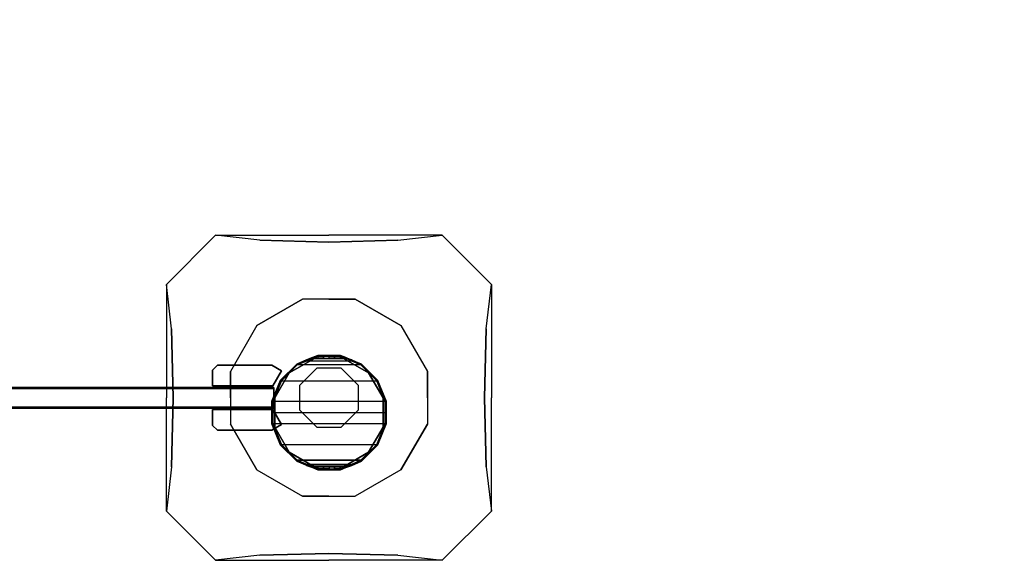
# Model space of a CAD drawing. Units: millimetres. Extents: x 4477 to 28844, y -15431 to 10145.
# Drawn here: x 11030 to 12030, y 5401 to 5953 of the extents above; entities that cross this region are included whole.
import ezdxf

# ---------------------------------------------------------------- set-up
doc = ezdxf.new("R2010")
doc.units = ezdxf.units.MM
doc.header["$LTSCALE"] = 700
for name, color, linetype in [('BARKBRUN', 42, 'Continuous'), ('HAGS-DIM', 2, 'Continuous'), ('HAGS-FOUND', 7, 'Continuous'), ('U PL CAP BLACK', 250, 'Continuous'), ('U STEEL', 8, 'Continuous')]:
    doc.layers.add(name, color=color, linetype=linetype)
doc.styles.add('ATT', font='txt.shx')
doc.styles.add('HAGS-DIM', font='txt.shx', dxfattribs={"height": 200})
doc.dimstyles.new('HAGS-DIM2', dxfattribs={"dimtxt": 200, "dimasz": 250, "dimexe": 200, "dimexo": 500, "dimgap": 50, "dimtad": 0, "dimdec": 1, "dimlfac": 0.001, "dimzin": 0, "dimdsep": 46, "dimtxsty": 'HAGS-DIM', "dimblk1": 'CLOSED', "dimblk2": 'CLOSED', "dimsah": 1, "dimcen": 2.5, "dimse1": 1, "dimse2": 1, "dimclrd": 2, "dimclre": 2, "dimclrt": 7, "dimadec": 0, "dimazin": 0, "dimtfac": 1, "dimtdec": 1, "dimtix": 1, "dimtmove": 0, "dimatfit": 3, "dimldrblk": 'CLOSED', "dimfxl": 1, "dimtolj": 1, "dimtzin": 0, "dimarcsym": 0})

# ---------------------------------------------------------------- blocks, each defined once
blk = doc.blocks.new('42008010')
at = {"layer": 'HAGS-FOUND', "color": 7}
for p, q in [((-12.4, 30), (-30, 12.4)), ((12.4, 30), (-12.4, 30)), ((30, 12.4), (12.4, 30)), ((-30, 12.4), (-30, -12.4)), ((30, -12.4), (30, 12.4)), ((-30, -12.4), (-12.4, -30)), ((12.4, -30), (30, -12.4)), ((-12.4, -30), (12.4, -30))]:
    blk.add_line(p, q, dxfattribs=at)
for points, invisible_edges in [([(-73.2, 73.2, -270), (-115, 165, -400), (-165, 115, -400), (-73.2, 73.2, -270)], 13), ([(-26.8, 100, -270), (-70, 159.9, -342.2), (-115, 165, -400), (-73.2, 73.2, -270)], 7), ([(0, 158, -320.3), (-70, 159.9, -342.2), (-115, 165, -400), (0, 165, -400)], 8), ([(0, 158, -320.3), (70, 159.9, -342.2), (115, 165, -400), (0, 165, -400)], 8), ([(73.2, 73.2, -270), (26.8, 100, -270), (70, 159.9, -342.2), (115, 165, -400)], 14), ([(73.2, 73.2, -270), (165, 115, -400), (115, 165, -400), (73.2, 73.2, -270)], 13), ([(-26.8, 100, -270), (-70, 159.9, -342.2), (0, 158, -320.3), (0, 100, -270)], 5), ([(26.8, 100, -270), (70, 159.9, -342.2), (0, 158, -320.3), (0, 100, -270)], 5), ([(-158, 0, -320.3), (-159.9, 70, -342.2), (-165, 115, -400), (-165, 0, -400)], 8), ([(-73.2, 73.2, -270), (-100, 26.8, -270), (-159.9, 70, -342.2), (-165, 115, -400)], 14), ([(100, 26.8, -270), (159.9, 70, -342.2), (165, 115, -400), (73.2, 73.2, -270)], 7), ([(158, 0, -320.3), (159.9, 70, -342.2), (165, 115, -400), (165, 0, -400)], 8), ([(-26.8, -100, -270), (-26.8, 100, -270), (-73.2, 73.2, -270), (-73.2, -73.2, -270)], 5), ([(26.8, -100, -270), (26.8, 100, -270), (-26.8, 100, -270), (-26.8, -100, -270)], 5), ([(26.8, -100, -270), (26.8, 100, -270), (73.2, 73.2, -270), (73.2, -73.2, -270)], 5), ([(-100, 26.8, -270), (-159.9, 70, -342.2), (-158, 0, -320.3), (-100, 0, -270)], 5), ([(-73.2, -73.2, -270), (-73.2, 73.2, -270), (-100, 26.8, -270), (-100, -26.8, -270)], 1), ([(73.2, -73.2, -270), (73.2, 73.2, -270), (100, 26.8, -270), (100, -26.8, -270)], 1), ([(100, 26.8, -270), (159.9, 70, -342.2), (158, 0, -320.3), (100, 0, -270)], 5), ([(-158, 0, -320.3), (-159.9, -70, -342.2), (-165, -115, -400), (-165, 0, -400)], 8), ([(-100, -26.8, -270), (-159.9, -70, -342.2), (-158, 0, -320.3), (-100, 0, -270)], 5), ([(100, -26.8, -270), (159.9, -70, -342.2), (158, 0, -320.3), (100, 0, -270)], 5), ([(158, 0, -320.3), (159.9, -70, -342.2), (165, -115, -400), (165, 0, -400)], 8), ([(-100, -26.8, -270), (-159.9, -70, -342.2), (-165, -115, -400), (-73.2, -73.2, -270)], 7), ([(73.2, -73.2, -270), (100, -26.8, -270), (159.9, -70, -342.2), (165, -115, -400)], 14), ([(-73.2, -73.2, -270), (-165, -115, -400), (-115, -165, -400), (-73.2, -73.2, -270)], 13), ([(-73.2, -73.2, -270), (-26.8, -100, -270), (-70, -159.9, -342.2), (-115, -165, -400)], 14), ([(26.8, -100, -270), (70, -159.9, -342.2), (115, -165, -400), (73.2, -73.2, -270)], 7), ([(73.2, -73.2, -270), (115, -165, -400), (165, -115, -400), (73.2, -73.2, -270)], 13), ([(-26.8, -100, -270), (-70, -159.9, -342.2), (0, -158, -320.3), (0, -100, -270)], 5), ([(26.8, -100, -270), (70, -159.9, -342.2), (0, -158, -320.3), (0, -100, -270)], 5), ([(0, -158, -320.3), (-70, -159.9, -342.2), (-115, -165, -400), (0, -165, -400)], 8), ([(0, -158, -320.3), (70, -159.9, -342.2), (115, -165, -400), (0, -165, -400)], 8)]:
    blk.add_3dface(points, dxfattribs=dict(at, invisible_edges=invisible_edges))
at = {"layer": 'U STEEL', "color": 7}
for p, q in [((-12.4, 30, 100), (-30, 12.4, 100)), ((12.4, 30, 100), (-12.4, 30, 100)), ((30, 12.4, 100), (12.4, 30, 100)), ((-30, 12.4, 100), (-30, -12.4, 100)), ((30, -12.4, 100), (30, 12.4, 100)), ((-30, -12.4, 100), (-12.4, -30, 100)), ((12.4, -30, 100), (30, -12.4, 100)), ((-12.4, -30, 100), (12.4, -30, 100))]:
    blk.add_line(p, q, dxfattribs=at)
at = {"style": 'ATT', "flags": 3}
for tag, p in [('DATE', (-12000, -12985)), ('ARTNR', (-12000, -13000))]:
    blk.add_attdef(tag, p, '', height=10, dxfattribs=at)
blk = doc.blocks.new('_CLOSED')
at = {"color": 0, "linetype": 'ByBlock'}
for p, q in [((-1, 0.1667), (0, 0)), ((-1, 0.1667), (-1, -0.1667)), ((0, 0), (-1, -0.1667)), ((0, 0), (-1, 0))]:
    blk.add_line(p, q, dxfattribs=at)
blk = doc.blocks.new('*D63')
at = {"layer": 'Defpoints', "color": 0, "transparency": 16777216}
for p in [(5011.1, 8101.3), (13030.2, 8101.3), (13030.2, 1743.6)]:
    blk.add_point(p, dxfattribs=at)
at = {"layer": 'HAGS-DIM', "color": 2, "lineweight": -2, "transparency": 16777216}
for p, q in [((5261.1, 1743.6), (8900, 1743.6)), ((12780.2, 1743.6), (9366.7, 1743.6))]:
    blk.add_line(p, q, dxfattribs=at)
at = {"layer": 'HAGS-DIM', "color": 2, "lineweight": -2, "transparency": 16777216, "xscale": 250, "yscale": 250, "zscale": 250, "rotation": 180}
blk.add_blockref('_CLOSED', (5011.1, 1743.6), dxfattribs=at)
at = {"layer": 'HAGS-DIM', "color": 2, "lineweight": -2, "transparency": 16777216, "xscale": 250, "yscale": 250, "zscale": 250}
blk.add_blockref('_CLOSED', (13030.2, 1743.6), dxfattribs=at)
at = {"layer": 'HAGS-DIM', "color": 7, "transparency": 16777216, "insert": (9133.4, 1743.6), "char_height": 200, "attachment_point": 5, "style": 'HAGS-DIM'}
blk.add_mtext('\\A1;8.0', dxfattribs=at)
blk = doc.blocks.new('*D66')
at = {"layer": 'Defpoints', "color": 0, "transparency": 16777216}
for p in [(6444.2, 7377), (11387.7, 7377), (11387.7, 2097.7)]:
    blk.add_point(p, dxfattribs=at)
at = {"layer": 'HAGS-DIM', "color": 2, "lineweight": -2, "transparency": 16777216}
for p, q in [((6694.2, 2097.7), (8818.9, 2097.7)), ((11137.7, 2097.7), (9318.9, 2097.7))]:
    blk.add_line(p, q, dxfattribs=at)
at = {"layer": 'HAGS-DIM', "color": 2, "lineweight": -2, "transparency": 16777216, "xscale": 250, "yscale": 250, "zscale": 250, "rotation": 180}
blk.add_blockref('_CLOSED', (6444.2, 2097.7), dxfattribs=at)
at = {"layer": 'HAGS-DIM', "color": 2, "lineweight": -2, "transparency": 16777216, "xscale": 250, "yscale": 250, "zscale": 250}
blk.add_blockref('_CLOSED', (11387.7, 2097.7), dxfattribs=at)
at = {"layer": 'HAGS-DIM', "color": 7, "transparency": 16777216, "insert": (9068.9, 2097.7), "char_height": 200, "attachment_point": 5, "style": 'HAGS-DIM'}
blk.add_mtext('\\A1;4.9', dxfattribs=at)
blk = doc.blocks.new('8045077')
at = {"layer": 'BARKBRUN', "linetype": 'Continuous'}
for points in [[(7329.3, 8624.2, 2400), (7329.3, 8624.2, 100), (7303.8, 8609.5, 100), (7303.8, 8609.5, 2400)], [(7358.8, 8624.2, 100), (7358.8, 8624.2, 2400), (7329.3, 8624.2, 2400), (7329.3, 8624.2, 100)], [(7384.3, 8609.5, 2400), (7384.3, 8609.5, 100), (7358.8, 8624.2, 100), (7358.8, 8624.2, 2400)], [(7303.8, 8609.5, 100), (7303.8, 8609.5, 2400), (7289.1, 8584, 2400), (7289.1, 8584, 100)], [(7399.1, 8584, 100), (7399.1, 8584, 2400), (7384.3, 8609.5, 2400), (7384.3, 8609.5, 100)], [(7289.1, 8584, 2400), (7289.1, 8584, 100), (7289.1, 8554.5, 100), (7289.1, 8554.5, 2400)], [(7399.1, 8554.5, 2400), (7399.1, 8554.5, 100), (7399.1, 8584, 100), (7399.1, 8584, 2400)], [(7289.1, 8554.5, 100), (7289.1, 8554.5, 2400), (7303.8, 8529, 2400), (7303.8, 8529, 100)], [(7384.3, 8529, 100), (7384.3, 8529, 2400), (7399.1, 8554.5, 2400), (7399.1, 8554.5, 100)], [(7303.8, 8529, 2400), (7303.8, 8529, 100), (7329.3, 8514.2, 100), (7329.3, 8514.2, 2400)], [(7358.8, 8514.2, 2400), (7358.8, 8514.2, 100), (7384.3, 8529, 100), (7384.3, 8529, 2400)], [(7329.3, 8514.2, 100), (7329.3, 8514.2, 2400), (7358.8, 8514.2, 2400), (7358.8, 8514.2, 100)]]:
    blk.add_3dface(points, dxfattribs=at)
at = {"layer": 'U PL CAP BLACK'}
for p, q in [((7321.7, 8621.7, 2409.1), (7312, 8617.5, 2410.8)), ((7327.7, 8624, 2407.9), (7321.7, 8621.7, 2409.1)), ((7332.9, 8626.2, 2406.7), (7327.7, 8624, 2407.9)), ((7338.6, 8626.2, 2405.6), (7332.9, 8626.2, 2406.7)), ((7344.3, 8626.2, 2404.6), (7338.6, 8626.2, 2405.6)), ((7349.9, 8626.2, 2405.6), (7344.3, 8626.2, 2404.6)), ((7355.6, 8626.2, 2406.7), (7349.9, 8626.2, 2405.6)), ((7360.8, 8624, 2407.9), (7355.6, 8626.2, 2406.7)), ((7366.9, 8621.7, 2409.1), (7360.8, 8624, 2407.9)), ((7376.6, 8617.5, 2410.8), (7366.9, 8621.7, 2409.1)), ((7312, 8617.5, 2410.8), (7295.9, 8601.4, 2416.3)), ((7392.6, 8601.4, 2416.3), (7376.6, 8617.5, 2410.8)), ((7295.9, 8601.4, 2416.3), (7287.2, 8580.5, 2419.8)), ((7401.3, 8580.5, 2419.8), (7392.6, 8601.4, 2416.3)), ((7287.2, 8580.5, 2419.8), (7287.2, 8569.1, 2420.4)), ((7401.3, 8569.1, 2420.4), (7401.3, 8580.5, 2419.8)), ((7287.2, 8569.1, 2420.4), (7287.2, 8557.8, 2419.8)), ((7401.3, 8557.8, 2419.8), (7401.3, 8569.1, 2420.4)), ((7287.2, 8557.8, 2419.8), (7295.9, 8536.8, 2416.1)), ((7392.6, 8536.8, 2416.1), (7401.3, 8557.8, 2419.8)), ((7295.9, 8536.8, 2416.1), (7312, 8520.8, 2410.8)), ((7376.6, 8520.8, 2410.8), (7392.6, 8536.8, 2416.1)), ((7312, 8520.8, 2410.8), (7321.7, 8516.6, 2409.1)), ((7366.9, 8516.6, 2409.1), (7376.6, 8520.8, 2410.8)), ((7321.7, 8516.6, 2409.1), (7327.7, 8514.3, 2407.9)), ((7327.7, 8514.3, 2407.9), (7332.9, 8512.1, 2406.7)), ((7332.9, 8512.1, 2406.7), (7338.6, 8512.1, 2405.6)), ((7338.6, 8512.1, 2405.6), (7344.3, 8512.1, 2404.6)), ((7344.3, 8512.1, 2404.6), (7349.9, 8512.1, 2405.6)), ((7349.9, 8512.1, 2405.6), (7355.6, 8512.1, 2406.7)), ((7355.6, 8512.1, 2406.7), (7360.8, 8514.3, 2407.9)), ((7360.8, 8514.3, 2407.9), (7366.9, 8516.6, 2409.1))]:
    blk.add_line(p, q, dxfattribs=at)
at = {"layer": 'U PL CAP BLACK', "extrusion": (-0.19509, 0.980785, 0)}
for p, q in [((7332.7, 8627.2, 2404.4), (7332.7, 8627.2, 2335.6)), ((7344.3, 8627.2, 2402.4), (7344.3, 8627.2, 2332.2)), ((7344.3, 8627.2, 2402.4), (7344.3, 8627.2, 2332.2)), ((7344.3, 8627.2, 2402.4), (7344.3, 8627.2, 2332.2))]:
    blk.add_line(p, q, dxfattribs=at)
at = {"layer": 'U PL CAP BLACK', "extrusion": (0.19509, 0.980785, 0)}
blk.add_line((7355.8, 8627.2, 2404.4), (7355.8, 8627.2, 2335.6), dxfattribs=at)
at = {"layer": 'U PL CAP BLACK', "extrusion": (-0.19509, -0.980785, 0)}
for p, q in [((7332.7, 8511.1, 2404.4), (7332.7, 8511.1, 2335.6)), ((7344.3, 8511.1, 2402.4), (7344.3, 8511.1, 2332.2)), ((7344.3, 8511.1, 2402.4), (7344.3, 8511.1, 2332.2)), ((7344.3, 8511.1, 2402.4), (7344.3, 8511.1, 2332.2))]:
    blk.add_line(p, q, dxfattribs=at)
at = {"layer": 'U PL CAP BLACK', "extrusion": (0.19509, -0.980785, 0)}
blk.add_line((7355.8, 8511.1, 2404.4), (7355.8, 8511.1, 2335.6), dxfattribs=at)
at = {"layer": 'U PL CAP BLACK'}
for points in [[(7322, 8622.8, 2345.1), (7321.2, 8622.6, 2406.9), (7311.4, 8618.4, 2408.7), (7311.4, 8618.4, 2355.2)], [(7312, 8617.5, 2410.8), (7311.4, 8618.4, 2408.7), (7321.2, 8622.6, 2406.9), (7321.7, 8621.7, 2409.1)], [(7376.6, 8617.5, 2410.8), (7312, 8617.5, 2410.8), (7321.7, 8621.7, 2409.1), (7366.9, 8621.7, 2409.1)], [(7322, 8622.8, 2345.1), (7327.4, 8625, 2339.7), (7327.4, 8625, 2405.7), (7321.2, 8622.6, 2406.9)], [(7321.2, 8622.6, 2406.9), (7321.7, 8621.7, 2409.1), (7327.7, 8624, 2407.9), (7327.4, 8625, 2405.7)], [(7321.7, 8621.7, 2409.1), (7366.9, 8621.7, 2409.1), (7360.8, 8624, 2407.9), (7327.7, 8624, 2407.9)], [(7327.4, 8625, 2339.7), (7332.7, 8627.2, 2335.6), (7332.7, 8627.2, 2404.4), (7327.4, 8625, 2405.7)], [(7327.7, 8624, 2407.9), (7327.4, 8625, 2405.7), (7332.7, 8627.2, 2404.4), (7332.9, 8626.2, 2406.7)], [(7332.9, 8624, 2407.9), (7327.7, 8624, 2407.9), (7332.9, 8626.2, 2406.7)], [(7332.7, 8627.2, 2335.6), (7338.5, 8627.2, 2333.3), (7338.5, 8627.2, 2403.4), (7332.7, 8627.2, 2404.4)], [(7332.7, 8627.2, 2404.4), (7332.9, 8626.2, 2406.7), (7338.6, 8626.2, 2405.6), (7338.5, 8627.2, 2403.4)], [(7338.6, 8624, 2407.9), (7338.6, 8626.2, 2405.6), (7332.9, 8626.2, 2406.7), (7332.9, 8624, 2407.9)], [(7338.5, 8627.2, 2333.3), (7344.3, 8627.2, 2332.2), (7344.3, 8627.2, 2402.4), (7338.5, 8627.2, 2403.4)], [(7338.6, 8626.2, 2405.6), (7338.5, 8627.2, 2403.4), (7344.3, 8627.2, 2402.4), (7344.3, 8626.2, 2404.6)], [(7338.6, 8626.2, 2405.6), (7338.6, 8624, 2407.9), (7344.3, 8624, 2407.9), (7344.3, 8626.2, 2404.6)], [(7350, 8627.2, 2333.3), (7344.3, 8627.2, 2332.2), (7344.3, 8627.2, 2402.4), (7350, 8627.2, 2403.4)], [(7344.3, 8627.2, 2402.4), (7344.3, 8626.2, 2404.6), (7349.9, 8626.2, 2405.6), (7350, 8627.2, 2403.4)], [(7344.3, 8624, 2407.9), (7344.3, 8626.2, 2404.6), (7349.9, 8626.2, 2405.6), (7349.9, 8624, 2407.9)], [(7349.9, 8626.2, 2405.6), (7350, 8627.2, 2403.4), (7355.8, 8627.2, 2404.4), (7355.6, 8626.2, 2406.7)], [(7349.9, 8624, 2407.9), (7349.9, 8626.2, 2405.6), (7355.6, 8626.2, 2406.7), (7355.6, 8624, 2407.9)], [(7355.8, 8627.2, 2335.6), (7350, 8627.2, 2333.3), (7350, 8627.2, 2403.4), (7355.8, 8627.2, 2404.4)], [(7355.8, 8627.2, 2404.4), (7355.6, 8626.2, 2406.7), (7360.8, 8624, 2407.9), (7361.2, 8625, 2405.7)], [(7355.6, 8626.2, 2406.7), (7355.6, 8624, 2407.9), (7360.8, 8624, 2407.9)], [(7361.2, 8625, 2339.7), (7355.8, 8627.2, 2335.6), (7355.8, 8627.2, 2404.4), (7361.2, 8625, 2405.7)], [(7360.8, 8624, 2407.9), (7361.2, 8625, 2405.7), (7367.3, 8622.6, 2406.9), (7366.9, 8621.7, 2409.1)], [(7366.5, 8622.8, 2345.1), (7361.2, 8625, 2339.7), (7361.2, 8625, 2405.7), (7367.3, 8622.6, 2406.9)], [(7366.5, 8622.8, 2345.1), (7367.3, 8622.6, 2406.9), (7377.2, 8618.4, 2408.7), (7377.2, 8618.4, 2355.2)], [(7366.9, 8621.7, 2409.1), (7367.3, 8622.6, 2406.9), (7377.2, 8618.4, 2408.7), (7376.6, 8617.5, 2410.8)], [(7311.4, 8618.4, 2355.2), (7311.4, 8618.4, 2408.7), (7295, 8602, 2414.2), (7295, 8602, 2371.2)], [(7295, 8602, 2414.2), (7295.9, 8601.4, 2416.3), (7312, 8617.5, 2410.8), (7311.4, 8618.4, 2408.7)], [(7295.9, 8601.4, 2416.3), (7392.6, 8601.4, 2416.3), (7376.6, 8617.5, 2410.8), (7312, 8617.5, 2410.8)], [(7377.2, 8618.4, 2408.7), (7376.6, 8617.5, 2410.8), (7392.6, 8601.4, 2416.3), (7393.5, 8602, 2414.2)], [(7377.2, 8618.4, 2355.2), (7377.2, 8618.4, 2408.7), (7393.5, 8602, 2414.2), (7393.5, 8602, 2371.2)], [(7295, 8602, 2414.2), (7295, 8602, 2371.2), (7286.2, 8580.7, 2383.9), (7286.2, 8580.7, 2417.8)], [(7287.2, 8580.5, 2419.8), (7286.2, 8580.7, 2417.8), (7295, 8602, 2414.2), (7295.9, 8601.4, 2416.3)], [(7401.3, 8580.5, 2419.8), (7287.2, 8580.5, 2419.8), (7295.9, 8601.4, 2416.3), (7392.6, 8601.4, 2416.3)], [(7392.6, 8601.4, 2416.3), (7393.5, 8602, 2414.2), (7402.3, 8580.7, 2417.8), (7401.3, 8580.5, 2419.8)], [(7393.5, 8602, 2414.2), (7393.5, 8602, 2371.2), (7402.3, 8580.7, 2383.9), (7402.3, 8580.7, 2417.8)], [(7286.2, 8580.7, 2383.9), (7286.2, 8569.1, 2386.7), (7286.2, 8569.1, 2418.4), (7286.2, 8580.7, 2417.8)], [(7286.2, 8569.1, 2418.4), (7287.2, 8569.1, 2420.4), (7287.2, 8580.5, 2419.8), (7286.2, 8580.7, 2417.8)], [(7402.3, 8569.1, 2418.4), (7401.3, 8569.1, 2420.4), (7401.3, 8580.5, 2419.8), (7402.3, 8580.7, 2417.8)], [(7402.3, 8580.7, 2383.9), (7402.3, 8569.1, 2386.7), (7402.3, 8569.1, 2418.4), (7402.3, 8580.7, 2417.8)], [(7287.2, 8569.1, 2420.4), (7401.3, 8569.1, 2420.4), (7401.3, 8580.5, 2419.8), (7287.2, 8580.5, 2419.8)], [(7286.2, 8557.6, 2383.9), (7286.2, 8569.1, 2386.7), (7286.2, 8569.1, 2418.4), (7286.2, 8557.6, 2417.8)], [(7286.2, 8557.6, 2417.8), (7287.2, 8557.8, 2419.8), (7287.2, 8569.1, 2420.4), (7286.2, 8569.1, 2418.4)], [(7401.3, 8557.8, 2419.8), (7287.2, 8557.8, 2419.8), (7287.2, 8569.1, 2420.4), (7401.3, 8569.1, 2420.4)], [(7401.3, 8557.8, 2419.8), (7402.3, 8557.6, 2417.8), (7402.3, 8569.1, 2418.4), (7401.3, 8569.1, 2420.4)], [(7402.3, 8557.6, 2383.9), (7402.3, 8569.1, 2386.7), (7402.3, 8569.1, 2418.4), (7402.3, 8557.6, 2417.8)], [(7295.9, 8536.8, 2416.1), (7295, 8536.2, 2414.1), (7286.2, 8557.6, 2417.8), (7287.2, 8557.8, 2419.8)], [(7295, 8536.2, 2414.1), (7295, 8536.2, 2371.2), (7286.2, 8557.6, 2383.9), (7286.2, 8557.6, 2417.8)], [(7401.3, 8557.8, 2419.8), (7287.2, 8557.8, 2419.8), (7295.9, 8536.8, 2416.1), (7392.6, 8536.8, 2416.1)], [(7393.5, 8536.2, 2414.1), (7392.6, 8536.8, 2416.1), (7401.3, 8557.8, 2419.8), (7402.3, 8557.6, 2417.8)], [(7393.5, 8536.2, 2414.1), (7393.5, 8536.2, 2371.2), (7402.3, 8557.6, 2383.9), (7402.3, 8557.6, 2417.8)], [(7311.4, 8519.9, 2408.7), (7312, 8520.8, 2410.8), (7295.9, 8536.8, 2416.1), (7295, 8536.2, 2414.1)], [(7311.4, 8519.9, 2355.2), (7311.4, 8519.9, 2408.7), (7295, 8536.2, 2414.1), (7295, 8536.2, 2371.2)], [(7295.9, 8536.8, 2416.1), (7392.6, 8536.8, 2416.1), (7376.6, 8520.8, 2410.8), (7312, 8520.8, 2410.8)], [(7376.6, 8520.8, 2410.8), (7377.2, 8519.9, 2408.7), (7393.5, 8536.2, 2414.1), (7392.6, 8536.8, 2416.1)], [(7377.2, 8519.9, 2355.2), (7377.2, 8519.9, 2408.7), (7393.5, 8536.2, 2414.1), (7393.5, 8536.2, 2371.2)], [(7321.7, 8516.6, 2409.1), (7321.2, 8515.6, 2406.9), (7311.4, 8519.9, 2408.7), (7312, 8520.8, 2410.8)], [(7312, 8520.8, 2410.8), (7376.6, 8520.8, 2410.8), (7366.9, 8516.6, 2409.1), (7321.7, 8516.6, 2409.1)], [(7367.3, 8515.6, 2406.9), (7366.9, 8516.6, 2409.1), (7376.6, 8520.8, 2410.8), (7377.2, 8519.9, 2408.7)], [(7322, 8515.5, 2345.1), (7321.2, 8515.6, 2406.9), (7311.4, 8519.9, 2408.7), (7311.4, 8519.9, 2355.2)], [(7327.4, 8513.3, 2405.7), (7327.7, 8514.3, 2407.9), (7321.7, 8516.6, 2409.1), (7321.2, 8515.6, 2406.9)], [(7322, 8515.5, 2345.1), (7327.4, 8513.3, 2339.7), (7327.4, 8513.3, 2405.7), (7321.2, 8515.6, 2406.9)], [(7321.7, 8516.6, 2409.1), (7366.9, 8516.6, 2409.1), (7360.8, 8514.3, 2407.9), (7327.7, 8514.3, 2407.9)], [(7332.9, 8512.1, 2406.7), (7332.7, 8511.1, 2404.4), (7327.4, 8513.3, 2405.7), (7327.7, 8514.3, 2407.9)], [(7327.4, 8513.3, 2339.7), (7332.7, 8511.1, 2335.6), (7332.7, 8511.1, 2404.4), (7327.4, 8513.3, 2405.7)], [(7332.9, 8514.3, 2407.9), (7332.9, 8512.1, 2406.7), (7327.7, 8514.3, 2407.9), (7332.9, 8514.3, 2407.9)], [(7338.5, 8511.1, 2403.4), (7338.6, 8512.1, 2405.6), (7332.9, 8512.1, 2406.7), (7332.7, 8511.1, 2404.4)], [(7332.7, 8511.1, 2335.6), (7338.5, 8511.1, 2333.3), (7338.5, 8511.1, 2403.4), (7332.7, 8511.1, 2404.4)], [(7338.6, 8514.3, 2407.9), (7338.6, 8512.1, 2405.6), (7332.9, 8512.1, 2406.7), (7332.9, 8514.3, 2407.9)], [(7344.3, 8512.1, 2404.6), (7344.3, 8511.1, 2402.4), (7338.5, 8511.1, 2403.4), (7338.6, 8512.1, 2405.6)], [(7338.5, 8511.1, 2333.3), (7344.3, 8511.1, 2332.2), (7344.3, 8511.1, 2402.4), (7338.5, 8511.1, 2403.4)], [(7344.3, 8512.1, 2404.6), (7338.6, 8512.1, 2405.6), (7338.6, 8514.3, 2407.9), (7344.3, 8514.3, 2407.9)], [(7344.3, 8512.1, 2404.6), (7349.9, 8512.1, 2405.6), (7349.9, 8514.3, 2407.9), (7344.3, 8514.3, 2407.9)], [(7344.3, 8511.1, 2402.4), (7344.3, 8512.1, 2404.6), (7349.9, 8512.1, 2405.6), (7350, 8511.1, 2403.4)], [(7350, 8511.1, 2333.3), (7344.3, 8511.1, 2332.2), (7344.3, 8511.1, 2402.4), (7350, 8511.1, 2403.4)], [(7349.9, 8514.3, 2407.9), (7349.9, 8512.1, 2405.6), (7355.6, 8512.1, 2406.7), (7355.6, 8514.3, 2407.9)], [(7349.9, 8512.1, 2405.6), (7350, 8511.1, 2403.4), (7355.8, 8511.1, 2404.4), (7355.6, 8512.1, 2406.7)], [(7355.8, 8511.1, 2335.6), (7350, 8511.1, 2333.3), (7350, 8511.1, 2403.4), (7355.8, 8511.1, 2404.4)], [(7355.8, 8511.1, 2404.4), (7355.6, 8512.1, 2406.7), (7360.8, 8514.3, 2407.9), (7361.2, 8513.3, 2405.7)], [(7355.6, 8514.3, 2407.9), (7355.6, 8512.1, 2406.7), (7360.8, 8514.3, 2407.9), (7355.6, 8514.3, 2407.9)], [(7361.2, 8513.3, 2339.7), (7355.8, 8511.1, 2335.6), (7355.8, 8511.1, 2404.4), (7361.2, 8513.3, 2405.7)], [(7360.8, 8514.3, 2407.9), (7361.2, 8513.3, 2405.7), (7367.3, 8515.6, 2406.9), (7366.9, 8516.6, 2409.1)], [(7366.5, 8515.5, 2345.1), (7361.2, 8513.3, 2339.7), (7361.2, 8513.3, 2405.7), (7367.3, 8515.6, 2406.9)], [(7366.5, 8515.5, 2345.1), (7367.3, 8515.6, 2406.9), (7377.2, 8519.9, 2408.7), (7377.2, 8519.9, 2355.2)]]:
    blk.add_3dface(points, dxfattribs=at)
blk = doc.blocks.new('8051589')
at = {"layer": 'BARKBRUN'}
for points in [[(10402.1, 5602.2, 2301.6), (10402.1, 5602.2, 1589.9), (10392.1, 5596.5, 1589.9), (10392.1, 5596.5, 2303.8)], [(10457.1, 5602.2, 1589.9), (10457.1, 5602.2, 2289.9), (10402.1, 5602.2, 2301.6), (10402.1, 5602.2, 1589.9)], [(10462.1, 5597.2, 2288.9), (10462.1, 5597.2, 1589.9), (10457.1, 5602.2, 1589.9), (10457.1, 5602.2, 2289.9)], [(11226, 5597.2, 2288.9), (11226, 5597.2, 1589.9), (11231, 5602.2, 1589.9), (11231, 5602.2, 2289.9)], [(11231, 5602.2, 1589.9), (11231, 5602.2, 2289.9), (11286, 5602.2, 2301.6), (11286, 5602.2, 1589.9)], [(11286, 5602.2, 2301.6), (11286, 5602.2, 1589.9), (11296, 5596.5, 1589.9), (11296, 5596.5, 2303.8)], [(10392.1, 5596.5, 1589.9), (10392.1, 5596.5, 2303.8), (10400.9, 5581.2, 2301.9), (10400.9, 5581.2, 1589.9)], [(10462.1, 5581.2, 1589.9), (10462.1, 5581.2, 2288.9), (10462.1, 5597.2, 2288.9), (10462.1, 5597.2, 1589.9)], [(11226, 5581.2, 1589.9), (11226, 5581.2, 2288.9), (11226, 5597.2, 2288.9), (11226, 5597.2, 1589.9)], [(11296, 5596.5, 1589.9), (11296, 5596.5, 2303.8), (11287.2, 5581.2, 2301.9), (11287.2, 5581.2, 1589.9)], [(10400.9, 5581.2, 2301.9), (10400.9, 5581.2, 1589.9), (10462.1, 5581.2, 1589.9), (10462.1, 5581.2, 2288.9)], [(11287.2, 5581.2, 2301.9), (11287.2, 5581.2, 1589.9), (11226, 5581.2, 1589.9), (11226, 5581.2, 2288.9)], [(10400.1, 5558.7, 1894), (10400.1, 5579.7, 1894), (11288.1, 5579.7, 1894), (11288.1, 5558.7, 1894)], [(11288.1, 5558.7, 1801), (11288.1, 5579.7, 1801), (10400.1, 5579.7, 1801), (10400.1, 5558.7, 1801)], [(10400.1, 5579.7, 1801), (10400.1, 5558.7, 1801), (10400.1, 5558.7, 1894), (10400.1, 5579.7, 1894)], [(10400.1, 5579.7, 1801), (10400.1, 5579.7, 1894), (11288.1, 5579.7, 1894), (11288.1, 5579.7, 1801)], [(10400.1, 5558.7, 1797), (10400.1, 5579.7, 1797), (11288.1, 5579.7, 1797), (11288.1, 5558.7, 1797)], [(11288.1, 5558.7, 1704), (11288.1, 5579.7, 1704), (10400.1, 5579.7, 1704), (10400.1, 5558.7, 1704)], [(10400.1, 5579.7, 1704), (10400.1, 5558.7, 1704), (10400.1, 5558.7, 1797), (10400.1, 5579.7, 1797)], [(10400.1, 5579.7, 1704), (10400.1, 5579.7, 1797), (11288.1, 5579.7, 1797), (11288.1, 5579.7, 1704)], [(10400.1, 5558.7, 1991), (10400.1, 5579.7, 1991), (11288.1, 5579.7, 1991), (11288.1, 5558.7, 1991)], [(11288.1, 5558.7, 1898), (11288.1, 5579.7, 1898), (10400.1, 5579.7, 1898), (10400.1, 5558.7, 1898)], [(10400.1, 5579.7, 1898), (10400.1, 5558.7, 1898), (10400.1, 5558.7, 1991), (10400.1, 5579.7, 1991)], [(10400.1, 5579.7, 1898), (10400.1, 5579.7, 1991), (11288.1, 5579.7, 1991), (11288.1, 5579.7, 1898)], [(10400.1, 5558.7, 2088), (10400.1, 5579.7, 2088), (11288.1, 5579.7, 2088), (11288.1, 5558.7, 2088)], [(11288.1, 5558.7, 1995), (11288.1, 5579.7, 1995), (10400.1, 5579.7, 1995), (10400.1, 5558.7, 1995)], [(10400.1, 5579.7, 1995), (10400.1, 5558.7, 1995), (10400.1, 5558.7, 2088), (10400.1, 5579.7, 2088)], [(10400.1, 5579.7, 1995), (10400.1, 5579.7, 2088), (11288.1, 5579.7, 2088), (11288.1, 5579.7, 1995)], [(11288.1, 5558.7, 1700), (11288.1, 5579.7, 1700), (10400.1, 5579.7, 1700), (10400.1, 5558.7, 1700)], [(10400.1, 5579.7, 1700), (10400.1, 5558.7, 1700), (10400.1, 5558.7, 1580), (10400.1, 5579.7, 1580)], [(10400.1, 5558.7, 1580), (10400.1, 5579.7, 1580), (11288.1, 5579.7, 1580), (11288.1, 5558.7, 1580)], [(10400.1, 5579.7, 1580), (10400.1, 5579.7, 1700), (11288.1, 5579.7, 1700), (11288.1, 5579.7, 1580)], [(11288.1, 5579.7, 2189), (11288.1, 5558.7, 2189), (10400.1, 5558.7, 2189), (10400.1, 5579.7, 2189)], [(10400.1, 5558.7, 2189), (10400.1, 5579.7, 2189), (10400.1, 5579.7, 2307.5), (10400.1, 5558.7, 2307.5)], [(10400.1, 5558.7, 2185), (10400.1, 5579.7, 2185), (11288.1, 5579.7, 2185), (11288.1, 5558.7, 2185)], [(11288.1, 5558.7, 2092), (11288.1, 5579.7, 2092), (10400.1, 5579.7, 2092), (10400.1, 5558.7, 2092)], [(10400.1, 5579.7, 2092), (10400.1, 5558.7, 2092), (10400.1, 5558.7, 2185), (10400.1, 5579.7, 2185)], [(10400.1, 5579.7, 2092), (10400.1, 5579.7, 2185), (11288.1, 5579.7, 2185), (11288.1, 5579.7, 2092)], [(10400.1, 5578.7, 1700), (10400.1, 5578.7, 1704), (11288.1, 5578.7, 1704), (11288.1, 5578.7, 1700)], [(10400.1, 5578.7, 1797), (10400.1, 5578.7, 1801), (11288.1, 5578.7, 1801), (11288.1, 5578.7, 1797)], [(10400.1, 5578.7, 1991), (10400.1, 5578.7, 1995), (11288.1, 5578.7, 1995), (11288.1, 5578.7, 1991)], [(10400.1, 5578.7, 1894), (10400.1, 5578.7, 1898), (11288.1, 5578.7, 1898), (11288.1, 5578.7, 1894)], [(10400.1, 5578.7, 2088), (10400.1, 5578.7, 2092), (11288.1, 5578.7, 2092), (11288.1, 5578.7, 2088)], [(10400.1, 5578.7, 2185), (10400.1, 5578.7, 2189), (11288.1, 5578.7, 2189), (11288.1, 5578.7, 2185)], [(11288.1, 5579.7, 1894), (11288.1, 5558.7, 1894), (11288.1, 5558.7, 1801), (11288.1, 5579.7, 1801)], [(11288.1, 5579.7, 1797), (11288.1, 5558.7, 1797), (11288.1, 5558.7, 1704), (11288.1, 5579.7, 1704)], [(11288.1, 5579.7, 1991), (11288.1, 5558.7, 1991), (11288.1, 5558.7, 1898), (11288.1, 5579.7, 1898)], [(11288.1, 5579.7, 2088), (11288.1, 5558.7, 2088), (11288.1, 5558.7, 1995), (11288.1, 5579.7, 1995)], [(11288.1, 5579.7, 1580), (11288.1, 5558.7, 1580), (11288.1, 5558.7, 1700), (11288.1, 5579.7, 1700)], [(11288.1, 5558.7, 2307.5), (11288.1, 5579.7, 2307.5), (11288.1, 5579.7, 2189), (11288.1, 5558.7, 2189)], [(11288.1, 5579.7, 2185), (11288.1, 5558.7, 2185), (11288.1, 5558.7, 2092), (11288.1, 5579.7, 2092)], [(10392.1, 5542, 1589.9), (10392.1, 5542, 2303.8), (10400.9, 5557.2, 2301.9), (10400.9, 5557.2, 1589.9)], [(10400.1, 5559.7, 2185), (10400.1, 5559.7, 2189), (11288.1, 5559.7, 2189), (11288.1, 5559.7, 2185)], [(10400.1, 5559.7, 2088), (10400.1, 5559.7, 2092), (11288.1, 5559.7, 2092), (11288.1, 5559.7, 2088)], [(10400.1, 5559.7, 1991), (10400.1, 5559.7, 1995), (11288.1, 5559.7, 1995), (11288.1, 5559.7, 1991)], [(10400.1, 5559.7, 1894), (10400.1, 5559.7, 1898), (11288.1, 5559.7, 1898), (11288.1, 5559.7, 1894)], [(10400.1, 5559.7, 1797), (10400.1, 5559.7, 1801), (11288.1, 5559.7, 1801), (11288.1, 5559.7, 1797)], [(10400.1, 5559.7, 1700), (10400.1, 5559.7, 1704), (11288.1, 5559.7, 1704), (11288.1, 5559.7, 1700)], [(11288.1, 5558.7, 1894), (11288.1, 5558.7, 1801), (10400.1, 5558.7, 1801), (10400.1, 5558.7, 1894)], [(11288.1, 5558.7, 1797), (11288.1, 5558.7, 1704), (10400.1, 5558.7, 1704), (10400.1, 5558.7, 1797)], [(11288.1, 5558.7, 1991), (11288.1, 5558.7, 1898), (10400.1, 5558.7, 1898), (10400.1, 5558.7, 1991)], [(11288.1, 5558.7, 2088), (11288.1, 5558.7, 1995), (10400.1, 5558.7, 1995), (10400.1, 5558.7, 2088)], [(11288.1, 5558.7, 1700), (11288.1, 5558.7, 1580), (10400.1, 5558.7, 1580), (10400.1, 5558.7, 1700)], [(11288.1, 5558.7, 2185), (11288.1, 5558.7, 2092), (10400.1, 5558.7, 2092), (10400.1, 5558.7, 2185)], [(10400.9, 5557.2, 2301.9), (10400.9, 5557.2, 1589.9), (10462.1, 5557.2, 1589.9), (10462.1, 5557.2, 2288.9)], [(10462.1, 5557.2, 1589.9), (10462.1, 5557.2, 2288.9), (10462.1, 5541.2, 2288.9), (10462.1, 5541.2, 1589.9)], [(11287.2, 5557.2, 2301.9), (11287.2, 5557.2, 1589.9), (11226, 5557.2, 1589.9), (11226, 5557.2, 2288.9)], [(11226, 5557.2, 1589.9), (11226, 5557.2, 2288.9), (11226, 5541.2, 2288.9), (11226, 5541.2, 1589.9)], [(11296, 5542, 1589.9), (11296, 5542, 2303.8), (11287.2, 5557.2, 2301.9), (11287.2, 5557.2, 1589.9)], [(10402.1, 5536.2, 2301.6), (10402.1, 5536.2, 1589.9), (10392.1, 5542, 1589.9), (10392.1, 5542, 2303.8)], [(10462.1, 5541.2, 2288.9), (10462.1, 5541.2, 1589.9), (10457.1, 5536.2, 1589.9), (10457.1, 5536.2, 2289.9)], [(11226, 5541.2, 2288.9), (11226, 5541.2, 1589.9), (11231, 5536.2, 1589.9), (11231, 5536.2, 2289.9)], [(11286, 5536.2, 2301.6), (11286, 5536.2, 1589.9), (11296, 5542, 1589.9), (11296, 5542, 2303.8)], [(10457.1, 5536.2, 1589.9), (10457.1, 5536.2, 2289.9), (10402.1, 5536.2, 2301.6), (10402.1, 5536.2, 1589.9)], [(11231, 5536.2, 1589.9), (11231, 5536.2, 2289.9), (11286, 5536.2, 2301.6), (11286, 5536.2, 1589.9)]]:
    blk.add_3dface(points, dxfattribs=at)
for points, invisible_edges in [([(10392.1, 5596.5, 1589.9), (10400.9, 5581.2, 1589.9), (10462.1, 5581.2, 1589.9), (10402.1, 5602.2, 1589.9)], 4), ([(10392.1, 5596.5, 2303.8), (10400.9, 5581.2, 2301.9), (10462.1, 5581.2, 2288.9), (10402.1, 5602.2, 2301.6)], 4), ([(10462.1, 5581.2, 1589.9), (10402.1, 5602.2, 1589.9), (10457.1, 5602.2, 1589.9), (10462.1, 5597.2, 1589.9)], 1), ([(10462.1, 5581.2, 2288.9), (10402.1, 5602.2, 2301.6), (10457.1, 5602.2, 2289.9), (10462.1, 5597.2, 2288.9)], 1), ([(11226, 5581.2, 1589.9), (11286, 5602.2, 1589.9), (11231, 5602.2, 1589.9), (11226, 5597.2, 1589.9)], 1), ([(11296, 5596.5, 1589.9), (11287.2, 5581.2, 1589.9), (11226, 5581.2, 1589.9), (11286, 5602.2, 1589.9)], 4), ([(11226, 5581.2, 2288.9), (11286, 5602.2, 2301.6), (11231, 5602.2, 2289.9), (11226, 5597.2, 2288.9)], 1), ([(11296, 5596.5, 2303.8), (11287.2, 5581.2, 2301.9), (11226, 5581.2, 2288.9), (11286, 5602.2, 2301.6)], 4), ([(10400.1, 5579.7, 2189), (10400.1, 5579.7, 2307.5), (10478, 5579.7, 2290.9), (10511.1, 5579.7, 2189)], 4), ([(10400.1, 5558.7, 2307.5), (10400.1, 5579.7, 2307.5), (10478, 5579.7, 2290.9), (10478, 5558.7, 2290.9)], 4), ([(10478, 5579.7, 2290.9), (10511.1, 5579.7, 2189), (10622.1, 5579.7, 2189), (10599.8, 5579.7, 2301)], 5), ([(10478, 5579.7, 2290.9), (10478, 5558.7, 2290.9), (10599.8, 5558.7, 2301), (10599.8, 5579.7, 2301)], 5), ([(10622.1, 5579.7, 2189), (10599.8, 5579.7, 2301), (10721.9, 5579.7, 2307), (10733.1, 5579.7, 2189)], 5), ([(10599.8, 5558.7, 2301), (10599.8, 5579.7, 2301), (10721.9, 5579.7, 2307), (10721.9, 5558.7, 2307)], 5), ([(10721.9, 5579.7, 2307), (10733.1, 5579.7, 2189), (10844.1, 5579.7, 2189), (10844.1, 5579.7, 2309)], 5), ([(10721.9, 5579.7, 2307), (10721.9, 5558.7, 2307), (10844.1, 5558.7, 2309), (10844.1, 5579.7, 2309)], 5), ([(10844.1, 5579.7, 2189), (10844.1, 5579.7, 2309), (10966.3, 5579.7, 2307), (10955.1, 5579.7, 2189)], 5), ([(10844.1, 5558.7, 2309), (10844.1, 5579.7, 2309), (10966.3, 5579.7, 2307), (10966.3, 5558.7, 2307)], 5), ([(10966.3, 5579.7, 2307), (10955.1, 5579.7, 2189), (11066.1, 5579.7, 2189), (11088.3, 5579.7, 2301)], 5), ([(10966.3, 5579.7, 2307), (10966.3, 5558.7, 2307), (11088.3, 5558.7, 2301), (11088.3, 5579.7, 2301)], 5), ([(11066.1, 5579.7, 2189), (11088.3, 5579.7, 2301), (11210.1, 5579.7, 2290.9), (11177.1, 5579.7, 2189)], 5), ([(11088.3, 5558.7, 2301), (11088.3, 5579.7, 2301), (11210.1, 5579.7, 2290.9), (11210.1, 5558.7, 2290.9)], 5), ([(11210.1, 5579.7, 2290.9), (11177.1, 5579.7, 2189), (11288.1, 5579.7, 2189), (11288.1, 5579.7, 2307.5)], 1), ([(11210.1, 5579.7, 2290.9), (11210.1, 5558.7, 2290.9), (11288.1, 5558.7, 2307.5), (11288.1, 5579.7, 2307.5)], 1), ([(10392.1, 5542, 1589.9), (10400.9, 5557.2, 1589.9), (10462.1, 5557.2, 1589.9), (10402.1, 5536.2, 1589.9)], 4), ([(10392.1, 5542, 2303.8), (10400.9, 5557.2, 2301.9), (10462.1, 5557.2, 2288.9), (10402.1, 5536.2, 2301.6)], 4), ([(10400.1, 5558.7, 2189), (10400.1, 5558.7, 2307.5), (10478, 5558.7, 2290.9), (10511.1, 5558.7, 2189)], 4), ([(10462.1, 5557.2, 1589.9), (10402.1, 5536.2, 1589.9), (10457.1, 5536.2, 1589.9), (10462.1, 5541.2, 1589.9)], 1), ([(10462.1, 5557.2, 2288.9), (10402.1, 5536.2, 2301.6), (10457.1, 5536.2, 2289.9), (10462.1, 5541.2, 2288.9)], 1), ([(10478, 5558.7, 2290.9), (10511.1, 5558.7, 2189), (10622.1, 5558.7, 2189), (10599.8, 5558.7, 2301)], 5), ([(10622.1, 5558.7, 2189), (10599.8, 5558.7, 2301), (10721.9, 5558.7, 2307), (10733.1, 5558.7, 2189)], 5), ([(10721.9, 5558.7, 2307), (10733.1, 5558.7, 2189), (10844.1, 5558.7, 2189), (10844.1, 5558.7, 2309)], 5), ([(10844.1, 5558.7, 2189), (10844.1, 5558.7, 2309), (10966.3, 5558.7, 2307), (10955.1, 5558.7, 2189)], 5), ([(10966.3, 5558.7, 2307), (10955.1, 5558.7, 2189), (11066.1, 5558.7, 2189), (11088.3, 5558.7, 2301)], 5), ([(11066.1, 5558.7, 2189), (11088.3, 5558.7, 2301), (11210.1, 5558.7, 2290.9), (11177.1, 5558.7, 2189)], 5), ([(11210.1, 5558.7, 2290.9), (11177.1, 5558.7, 2189), (11288.1, 5558.7, 2189), (11288.1, 5558.7, 2307.5)], 1), ([(11296, 5542, 1589.9), (11287.2, 5557.2, 1589.9), (11226, 5557.2, 1589.9), (11286, 5536.2, 1589.9)], 4), ([(11226, 5557.2, 1589.9), (11286, 5536.2, 1589.9), (11231, 5536.2, 1589.9), (11226, 5541.2, 1589.9)], 1), ([(11296, 5542, 2303.8), (11287.2, 5557.2, 2301.9), (11226, 5557.2, 2288.9), (11286, 5536.2, 2301.6)], 4), ([(11226, 5557.2, 2288.9), (11286, 5536.2, 2301.6), (11231, 5536.2, 2289.9), (11226, 5541.2, 2288.9)], 1)]:
    blk.add_3dface(points, dxfattribs=dict(at, invisible_edges=invisible_edges))

msp = doc.modelspace()

# ---------------------------------------------------------------- block references
for name, p in [('42008010', (11344.07, 5569.23)), ('8045077', (4000, -3015)), ('8051589', (0, 0))]:
    msp.add_blockref(name, p)

# ---------------------------------------------------------------- dimensions: what is measured, and where the dimension line sits
at = {"layer": 'HAGS-DIM'}
for base, p1, p2, picture, middle in [((13030.16, 1743.58), (5011.11, 8101.35), (13030.16, 8101.35), '*D63', (9133.36, 1743.58)), ((11387.71, 2097.69), (6444.24, 7377.05), (11387.71, 7377.05), '*D66', (9068.95, 2097.69))]:
    dim = msp.add_linear_dim(base=base, p1=p1, p2=p2, dimstyle='HAGS-DIM2', dxfattribs=at)
    dim.commit()
    dim.dimension.update_dxf_attribs({"geometry": picture, "text_midpoint": middle, "dimtype": 160})

doc.saveas('drawing.dxf')
